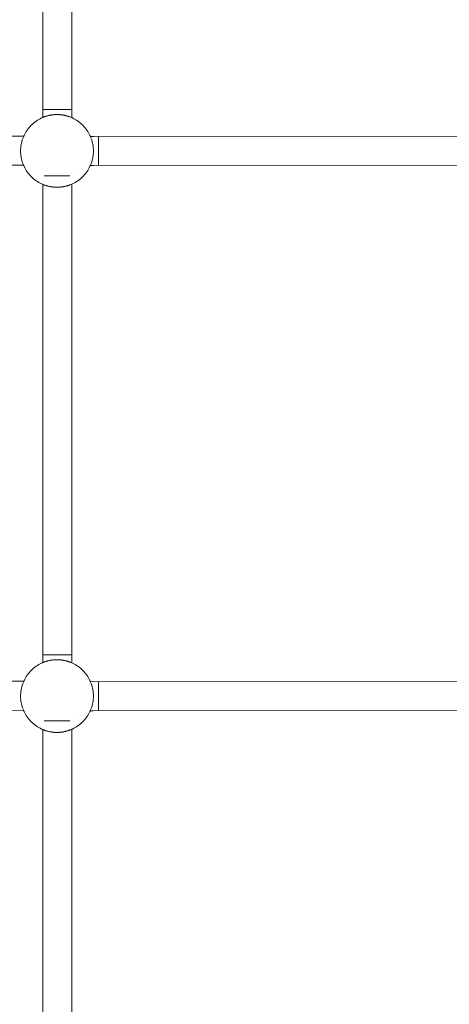
# Model space of a CAD drawing. Units: millimetres. Extents: x -4531 to 3989, y -3485 to 3935.
# Drawn here: x -892 to -655, y 656 to 1197 of the extents above; entities that cross this region are included whole.
import ezdxf

# ---------------------------------------------------------------- set-up
doc = ezdxf.new("R2010")
doc.units = ezdxf.units.MM
for name, color, linetype, lineweight in [('EF-Rope Parts- Rope black', 7, 'Continuous', 5), ('EF-Rope Parts-Junctions', 7, 'Continuous', 5), ('None', 7, 'Continuous', 5), ('Working-None', 7, 'Continuous', 5)]:
    doc.layers.add(name, color=color, linetype=linetype, lineweight=lineweight)

# ---------------------------------------------------------------- blocks, each defined once
blk = doc.blocks.new('Group')
at = {"layer": 'EF-Rope Parts- Rope black', "color": 7, "linetype": 'Continuous', "lineweight": 5, "transparency": 33554687}
for p, q in [((-654.02, 1136.76), (-654.02, 873.53)), ((-638.02, 1136.87), (-638.02, 873.41)), ((-985.76, 862.95), (-666.13, 863.31)), ((-666.13, 863.31), (-664.41, 863.3)), ((-627.8, 863.08), (-626.1, 863.07)), ((-626.1, 863.07), (-366.16, 863.31)), ((-985.76, 846.96), (-666.17, 847.31)), ((-666.17, 847.31), (-664.54, 847.3)), ((-627.84, 847.08), (-626.2, 847.07)), ((-626.2, 847.07), (-366.14, 847.31)), ((-654.02, 836.75), (-654.01, 573.53)), ((-638.02, 836.87), (-638.01, 573.41)), ((-985.76, 562.95), (-666.13, 563.31)), ((-666.13, 563.31), (-664.41, 563.3)), ((-627.8, 563.08), (-626.1, 563.07)), ((-626.1, 563.07), (-366.16, 563.31)), ((-985.76, 546.96), (-666.17, 547.31)), ((-666.17, 547.31), (-664.54, 547.3)), ((-626.2, 547.07), (-366.14, 547.31)), ((-627.84, 547.08), (-626.2, 547.07)), ((-654.01, 536.75), (-654.01, 273.53)), ((-638.01, 536.87), (-638.01, 273.41))]:
    blk.add_line(p, q, dxfattribs=at)
at = {"layer": 'EF-Rope Parts-Junctions', "color": 7, "linetype": 'Continuous', "lineweight": 5, "transparency": 33554687}
for p, q in [((-656.15, 872.46), (-656.89, 872.01)), ((-655.38, 872.88), (-656.15, 872.46)), ((-654.6, 873.27), (-655.38, 872.88)), ((-653.8, 873.62), (-654.6, 873.27)), ((-654.6, 873.27), (-654.15, 873.47)), ((-654.15, 873.47), (-654.14, 873.47)), ((-654.15, 873.47), (-654.15, 873.47)), ((-654.14, 873.47), (-654.13, 873.48)), ((-654.13, 873.48), (-654.12, 873.48)), ((-654.12, 873.48), (-654.1, 873.49)), ((-654.1, 873.49), (-654.08, 873.5)), ((-654.08, 873.5), (-654.06, 873.51)), ((-654.06, 873.51), (-654.03, 873.52)), ((-654.03, 873.52), (-654, 873.54)), ((-654, 873.54), (-653.96, 873.55)), ((-653.96, 873.55), (-653.93, 873.57)), ((-653.93, 873.57), (-653.88, 873.59)), ((-653.88, 873.59), (-653.8, 873.62)), ((-652.99, 873.94), (-653.8, 873.62)), ((-653.8, 873.62), (-653.74, 873.65)), ((-653.74, 873.65), (-653.68, 873.67)), ((-653.68, 873.67), (-653.62, 873.69)), ((-653.62, 873.69), (-653.56, 873.72)), ((-653.56, 873.72), (-653.49, 873.75)), ((-653.49, 873.75), (-653.42, 873.77)), ((-653.42, 873.77), (-653.35, 873.8)), ((-653.35, 873.8), (-653.27, 873.83)), ((-653.27, 873.83), (-653.11, 873.89)), ((-653.11, 873.89), (-653, 873.93)), ((-652.16, 874.22), (-652.99, 873.94)), ((-652.99, 873.94), (-652.93, 873.96)), ((-652.93, 873.96), (-652.74, 874.02)), ((-652.74, 874.02), (-652.54, 874.09)), ((-652.54, 874.09), (-652.33, 874.16)), ((-652.33, 874.16), (-652.18, 874.21)), ((-651.33, 874.46), (-652.16, 874.22)), ((-652.16, 874.22), (-652.1, 874.23)), ((-652.1, 874.23), (-651.87, 874.31)), ((-651.87, 874.31), (-651.62, 874.38)), ((-651.62, 874.38), (-651.36, 874.45)), ((-651.36, 874.45), (-651.33, 874.46)), ((-650.48, 874.67), (-651.33, 874.46)), ((-651.33, 874.46), (-651.1, 874.52)), ((-651.1, 874.52), (-650.82, 874.59)), ((-650.82, 874.59), (-650.54, 874.65)), ((-650.54, 874.65), (-650.49, 874.66)), ((-649.62, 874.84), (-650.48, 874.67)), ((-650.48, 874.67), (-650.25, 874.72)), ((-650.25, 874.72), (-649.95, 874.78)), ((-649.95, 874.78), (-649.8, 874.81)), ((-649.8, 874.81), (-649.64, 874.83)), ((-649.64, 874.83), (-649.62, 874.84)), ((-648.76, 874.97), (-649.62, 874.84)), ((-649.62, 874.84), (-649.33, 874.89)), ((-649.33, 874.89), (-649.17, 874.91)), ((-649.17, 874.91), (-649.01, 874.94)), ((-649.01, 874.94), (-648.76, 874.97)), ((-647.89, 875.07), (-648.76, 874.97)), ((-648.76, 874.97), (-648.52, 875)), ((-648.52, 875), (-648.36, 875.02)), ((-648.36, 875.02), (-648.19, 875.04)), ((-648.19, 875.04), (-648.02, 875.05)), ((-648.02, 875.05), (-647.89, 875.07)), ((-647.02, 875.12), (-647.89, 875.07)), ((-647.89, 875.07), (-647.69, 875.08)), ((-647.69, 875.08), (-647.52, 875.09)), ((-647.52, 875.09), (-647.35, 875.11)), ((-647.35, 875.11), (-647.19, 875.11)), ((-647.19, 875.11), (-647.02, 875.12)), ((-646.84, 875.13), (-647.02, 875.12)), ((-647.02, 875.12), (-647.01, 875.12)), ((-647.01, 875.12), (-646.84, 875.13)), ((-646.66, 875.13), (-646.84, 875.13)), ((-646.49, 875.14), (-646.66, 875.13)), ((-646.32, 875.14), (-646.49, 875.14)), ((-646.15, 875.14), (-646.32, 875.14)), ((-645.98, 875.14), (-646.15, 875.14)), ((-645.8, 875.14), (-645.98, 875.14)), ((-645.63, 875.13), (-645.8, 875.14)), ((-645.46, 875.13), (-645.63, 875.13)), ((-645.29, 875.12), (-645.46, 875.13)), ((-645.28, 875.12), (-645.29, 875.12)), ((-644.41, 875.07), (-645.28, 875.12)), ((-645.27, 875.12), (-645.11, 875.11)), ((-645.11, 875.11), (-644.95, 875.11)), ((-644.95, 875.11), (-644.78, 875.09)), ((-644.78, 875.09), (-644.61, 875.08)), ((-644.61, 875.08), (-644.41, 875.07)), ((-644.41, 875.07), (-644.27, 875.05)), ((-643.54, 874.97), (-644.41, 875.07)), ((-644.27, 875.05), (-644.11, 875.04)), ((-644.11, 875.04), (-643.94, 875.02)), ((-643.94, 875.02), (-643.77, 875)), ((-643.77, 875), (-643.61, 874.98)), ((-643.61, 874.98), (-643.54, 874.97)), ((-643.54, 874.97), (-643.29, 874.94)), ((-642.68, 874.84), (-643.54, 874.97)), ((-643.29, 874.94), (-643.13, 874.91)), ((-643.13, 874.91), (-642.97, 874.89)), ((-642.97, 874.89), (-642.68, 874.84)), ((-642.68, 874.84), (-642.66, 874.83)), ((-641.82, 874.67), (-642.68, 874.84)), ((-642.66, 874.83), (-642.5, 874.81)), ((-642.5, 874.81), (-642.35, 874.78)), ((-642.35, 874.78), (-642.05, 874.72)), ((-642.05, 874.72), (-641.82, 874.67)), ((-640.97, 874.46), (-641.82, 874.67)), ((-641.81, 874.66), (-641.76, 874.65)), ((-641.76, 874.65), (-641.47, 874.59)), ((-641.47, 874.59), (-641.2, 874.52)), ((-641.2, 874.52), (-640.97, 874.46)), ((-640.13, 874.22), (-640.97, 874.46)), ((-640.96, 874.46), (-640.93, 874.45)), ((-640.93, 874.45), (-640.68, 874.38)), ((-640.68, 874.38), (-640.43, 874.31)), ((-640.43, 874.31), (-640.2, 874.23)), ((-640.2, 874.23), (-640.13, 874.22)), ((-639.31, 873.94), (-640.13, 874.22)), ((-640.12, 874.21), (-639.97, 874.16)), ((-639.97, 874.16), (-639.76, 874.09)), ((-639.76, 874.09), (-639.56, 874.02)), ((-639.56, 874.02), (-639.37, 873.96)), ((-639.37, 873.96), (-639.31, 873.94)), ((-638.5, 873.62), (-639.31, 873.94)), ((-638.51, 873.62), (-638.5, 873.62)), ((-637.7, 873.27), (-638.5, 873.62)), ((-638.2, 873.49), (-638.19, 873.49)), ((-638.11, 873.45), (-638.08, 873.44)), ((-638.08, 873.44), (-637.7, 873.27)), ((-636.91, 872.88), (-637.7, 873.27)), ((-636.15, 872.46), (-636.91, 872.88)), ((-635.4, 872.01), (-636.15, 872.46)), ((-662.02, 867.32), (-662.53, 866.61)), ((-661.47, 868), (-662.02, 867.32)), ((-660.89, 868.65), (-661.47, 868)), ((-660.29, 869.28), (-660.89, 868.65)), ((-659.66, 869.89), (-660.29, 869.28)), ((-659, 870.46), (-659.66, 869.89)), ((-658.32, 871.01), (-659, 870.46)), ((-657.62, 871.52), (-658.32, 871.01)), ((-656.89, 872.01), (-657.62, 871.52)), ((-634.68, 871.52), (-635.4, 872.01)), ((-633.97, 871.01), (-634.68, 871.52)), ((-633.29, 870.46), (-633.97, 871.01)), ((-632.64, 869.89), (-633.29, 870.46)), ((-632.01, 869.28), (-632.64, 869.89)), ((-631.4, 868.65), (-632.01, 869.28)), ((-630.83, 868), (-631.4, 868.65)), ((-630.28, 867.32), (-630.83, 868)), ((-629.77, 866.61), (-630.28, 867.32)), ((-664.94, 861.98), (-665.22, 861.16)), ((-664.63, 862.79), (-664.94, 861.98)), ((-664.27, 863.59), (-664.63, 862.79)), ((-664.27, 863.59), (-664.48, 863.14)), ((-664.48, 863.14), (-664.47, 863.14)), ((-663.89, 864.38), (-664.27, 863.59)), ((-663.47, 865.14), (-663.89, 864.38)), ((-663.02, 865.89), (-663.47, 865.14)), ((-662.53, 866.61), (-663.02, 865.89)), ((-629.28, 865.89), (-629.77, 866.61)), ((-628.83, 865.14), (-629.28, 865.89)), ((-628.41, 864.38), (-628.83, 865.14)), ((-628.02, 863.59), (-628.41, 864.38)), ((-628.02, 863.59), (-627.82, 863.14)), ((-627.67, 862.79), (-628.02, 863.59)), ((-627.82, 863.14), (-627.82, 863.13)), ((-627.82, 863.14), (-627.82, 863.14)), ((-627.82, 863.14), (-627.82, 863.14)), ((-627.82, 863.13), (-627.81, 863.12)), ((-627.81, 863.12), (-627.81, 863.11)), ((-627.81, 863.11), (-627.8, 863.09)), ((-627.8, 863.09), (-627.79, 863.08)), ((-627.35, 861.98), (-627.67, 862.79)), ((-627.07, 861.16), (-627.35, 861.98)), ((-666.07, 856.88), (-666.13, 856.01)), ((-665.98, 857.75), (-666.07, 856.88)), ((-665.84, 858.61), (-665.98, 857.75)), ((-665.67, 859.47), (-665.84, 858.61)), ((-665.47, 860.32), (-665.67, 859.47)), ((-665.22, 861.16), (-665.47, 860.32)), ((-626.83, 860.32), (-627.07, 861.16)), ((-626.62, 859.47), (-626.83, 860.32)), ((-626.45, 858.61), (-626.62, 859.47)), ((-626.32, 857.75), (-626.45, 858.61)), ((-626.22, 856.88), (-626.32, 857.75)), ((-626.17, 856.01), (-626.22, 856.88)), ((-666.13, 856.01), (-666.15, 855.14)), ((-666.15, 855.14), (-666.13, 854.27)), ((-666.13, 854.27), (-666.07, 853.4)), ((-666.07, 853.4), (-665.98, 852.53)), ((-665.98, 852.53), (-665.84, 851.67)), ((-665.84, 851.67), (-665.67, 850.81)), ((-665.67, 850.81), (-665.47, 849.96)), ((-626.83, 849.96), (-626.62, 850.81)), ((-626.62, 850.81), (-626.45, 851.67)), ((-626.45, 851.67), (-626.32, 852.53)), ((-626.32, 852.53), (-626.22, 853.4)), ((-626.22, 853.4), (-626.17, 854.27)), ((-626.15, 855.14), (-626.17, 856.01)), ((-626.17, 854.27), (-626.15, 855.14)), ((-626.15, 854.79), (-626.15, 854.8)), ((-665.47, 849.96), (-665.22, 849.13)), ((-665.22, 849.13), (-664.94, 848.3)), ((-664.94, 848.3), (-664.63, 847.49)), ((-664.63, 847.49), (-664.27, 846.69)), ((-664.55, 847.3), (-664.54, 847.29)), ((-664.54, 847.29), (-664.53, 847.26)), ((-664.53, 847.26), (-664.52, 847.23)), ((-664.52, 847.23), (-664.51, 847.21)), ((-664.51, 847.21), (-664.5, 847.19)), ((-664.5, 847.19), (-664.49, 847.17)), ((-664.49, 847.17), (-664.49, 847.16)), ((-664.49, 847.16), (-664.48, 847.15)), ((-664.48, 847.15), (-664.48, 847.14)), ((-664.48, 847.14), (-664.47, 847.14)), ((-664.48, 847.14), (-664.27, 846.69)), ((-664.48, 847.14), (-664.48, 847.14)), ((-664.27, 846.69), (-663.89, 845.91)), ((-663.89, 845.91), (-663.47, 845.14)), ((-628.83, 845.14), (-628.41, 845.91)), ((-628.41, 845.91), (-628.02, 846.69)), ((-628.02, 846.69), (-627.67, 847.49)), ((-628.02, 846.69), (-627.82, 847.14)), ((-627.82, 847.14), (-627.82, 847.14)), ((-627.67, 847.49), (-627.35, 848.3)), ((-627.35, 848.3), (-627.07, 849.13)), ((-627.07, 849.13), (-626.83, 849.96)), ((-663.47, 845.14), (-663.02, 844.4)), ((-663.02, 844.4), (-662.53, 843.67)), ((-662.53, 843.67), (-662.02, 842.97)), ((-662.02, 842.97), (-661.47, 842.29)), ((-661.47, 842.29), (-660.89, 841.63)), ((-660.89, 841.63), (-660.29, 841)), ((-660.29, 841), (-659.66, 840.4)), ((-659.66, 840.4), (-659, 839.82)), ((-659, 839.82), (-658.32, 839.27)), ((-633.97, 839.27), (-633.29, 839.82)), ((-633.65, 844.08), (-633.65, 844.08)), ((-633.29, 839.82), (-632.64, 840.4)), ((-632.64, 840.4), (-632.01, 841)), ((-632.01, 841), (-631.4, 841.63)), ((-631.4, 841.63), (-630.83, 842.29)), ((-630.83, 842.29), (-630.28, 842.97)), ((-630.28, 842.97), (-629.77, 843.67)), ((-629.77, 843.67), (-629.28, 844.4)), ((-629.28, 844.4), (-628.83, 845.14)), ((-658.32, 839.27), (-657.62, 838.76)), ((-657.62, 838.76), (-656.89, 838.27)), ((-656.89, 838.27), (-656.15, 837.82)), ((-656.15, 837.82), (-655.38, 837.4)), ((-655.38, 837.4), (-654.6, 837.02)), ((-654.6, 837.02), (-654.15, 836.81)), ((-654.6, 837.02), (-653.8, 836.66)), ((-654.15, 836.81), (-654.14, 836.81)), ((-654.15, 836.81), (-654.15, 836.81)), ((-654.14, 836.81), (-654.13, 836.8)), ((-654.13, 836.8), (-654.12, 836.8)), ((-654.12, 836.8), (-654.1, 836.79)), ((-654.1, 836.79), (-654.08, 836.78)), ((-654.08, 836.78), (-654.06, 836.77)), ((-654.06, 836.77), (-654.03, 836.76)), ((-654.03, 836.76), (-654, 836.75)), ((-654, 836.75), (-653.96, 836.73)), ((-653.96, 836.73), (-653.93, 836.72)), ((-653.93, 836.72), (-653.88, 836.7)), ((-653.88, 836.7), (-653.8, 836.66)), ((-653.8, 836.66), (-653.79, 836.66)), ((-653.8, 836.66), (-652.99, 836.35)), ((-653.79, 836.66), (-653.74, 836.64)), ((-653.74, 836.64), (-653.68, 836.61)), ((-653.68, 836.61), (-653.62, 836.59)), ((-653.62, 836.59), (-653.56, 836.56)), ((-653.56, 836.56), (-653.49, 836.54)), ((-653.49, 836.54), (-653.42, 836.51)), ((-653.42, 836.51), (-653.35, 836.48)), ((-653.35, 836.48), (-653.27, 836.45)), ((-653.27, 836.45), (-653.11, 836.39)), ((-653.11, 836.39), (-653, 836.35)), ((-652.99, 836.35), (-652.93, 836.33)), ((-652.99, 836.35), (-652.16, 836.07)), ((-652.93, 836.33), (-652.74, 836.26)), ((-652.74, 836.26), (-652.54, 836.19)), ((-652.54, 836.19), (-652.33, 836.12)), ((-652.33, 836.12), (-652.18, 836.07)), ((-652.16, 836.07), (-652.1, 836.05)), ((-652.16, 836.07), (-651.33, 835.82)), ((-652.1, 836.05), (-651.87, 835.98)), ((-651.87, 835.98), (-651.62, 835.9)), ((-651.62, 835.9), (-651.36, 835.83)), ((-651.36, 835.83), (-651.33, 835.83)), ((-651.33, 835.82), (-651.1, 835.76)), ((-651.33, 835.82), (-650.48, 835.62)), ((-651.1, 835.76), (-650.82, 835.7)), ((-650.82, 835.7), (-650.54, 835.63)), ((-650.54, 835.63), (-650.49, 835.62)), ((-650.48, 835.62), (-650.25, 835.57)), ((-650.48, 835.62), (-649.62, 835.45)), ((-650.25, 835.57), (-649.95, 835.51)), ((-649.95, 835.51), (-649.8, 835.48)), ((-649.8, 835.48), (-649.64, 835.45)), ((-649.64, 835.45), (-649.62, 835.45)), ((-649.62, 835.45), (-649.33, 835.4)), ((-649.62, 835.45), (-648.76, 835.31)), ((-649.33, 835.4), (-649.17, 835.37)), ((-649.17, 835.37), (-649.01, 835.35)), ((-649.01, 835.35), (-648.76, 835.31)), ((-648.76, 835.31), (-648.69, 835.3)), ((-648.76, 835.31), (-647.89, 835.22)), ((-648.69, 835.3), (-648.52, 835.28)), ((-648.52, 835.28), (-648.36, 835.26)), ((-648.36, 835.26), (-648.19, 835.25)), ((-648.19, 835.25), (-648.02, 835.23)), ((-648.02, 835.23), (-647.89, 835.22)), ((-647.89, 835.22), (-647.69, 835.2)), ((-647.89, 835.22), (-647.02, 835.16)), ((-647.69, 835.2), (-647.52, 835.19)), ((-647.52, 835.19), (-647.35, 835.18)), ((-647.35, 835.18), (-647.19, 835.17)), ((-647.19, 835.17), (-647.02, 835.16)), ((-647.02, 835.16), (-647.01, 835.16)), ((-647.01, 835.16), (-646.84, 835.15)), ((-646.84, 835.15), (-646.66, 835.15)), ((-646.66, 835.15), (-646.49, 835.14)), ((-646.49, 835.14), (-646.32, 835.14)), ((-646.32, 835.14), (-646.15, 835.14)), ((-646.15, 835.14), (-645.98, 835.14)), ((-645.98, 835.14), (-645.8, 835.14)), ((-645.8, 835.14), (-645.63, 835.15)), ((-645.63, 835.15), (-645.46, 835.15)), ((-645.46, 835.15), (-645.29, 835.16)), ((-645.46, 835.15), (-645.28, 835.16)), ((-645.29, 835.16), (-645.28, 835.16)), ((-645.28, 835.16), (-644.41, 835.22)), ((-645.28, 835.16), (-645.11, 835.17)), ((-645.11, 835.17), (-644.95, 835.18)), ((-644.95, 835.18), (-644.78, 835.19)), ((-644.78, 835.19), (-644.61, 835.2)), ((-644.61, 835.2), (-644.41, 835.22)), ((-644.41, 835.22), (-643.54, 835.31)), ((-644.41, 835.22), (-644.27, 835.23)), ((-644.27, 835.23), (-644.11, 835.25)), ((-644.11, 835.25), (-643.94, 835.26)), ((-643.94, 835.26), (-643.78, 835.28)), ((-643.78, 835.28), (-643.54, 835.31)), ((-643.54, 835.31), (-642.68, 835.45)), ((-643.54, 835.31), (-643.29, 835.35)), ((-643.29, 835.35), (-643.13, 835.37)), ((-643.13, 835.37), (-642.97, 835.4)), ((-642.97, 835.4), (-642.68, 835.45)), ((-642.68, 835.45), (-641.82, 835.62)), ((-642.68, 835.45), (-642.66, 835.45)), ((-642.66, 835.45), (-642.5, 835.48)), ((-642.5, 835.48), (-642.35, 835.51)), ((-642.35, 835.51), (-642.05, 835.57)), ((-642.05, 835.57), (-641.82, 835.62)), ((-641.82, 835.62), (-640.97, 835.82)), ((-641.81, 835.62), (-641.76, 835.63)), ((-641.76, 835.63), (-641.47, 835.7)), ((-641.47, 835.7), (-641.2, 835.76)), ((-641.2, 835.76), (-640.97, 835.82)), ((-640.97, 835.82), (-640.13, 836.07)), ((-640.96, 835.83), (-640.93, 835.83)), ((-640.93, 835.83), (-640.68, 835.9)), ((-640.68, 835.9), (-640.43, 835.98)), ((-640.43, 835.98), (-640.2, 836.05)), ((-640.2, 836.05), (-640.13, 836.07)), ((-640.13, 836.07), (-639.31, 836.35)), ((-640.12, 836.07), (-639.97, 836.12)), ((-639.97, 836.12), (-639.76, 836.19)), ((-639.76, 836.19), (-639.56, 836.26)), ((-639.56, 836.26), (-639.37, 836.33)), ((-639.37, 836.33), (-639.31, 836.35)), ((-639.31, 836.35), (-638.5, 836.66)), ((-639.3, 836.35), (-639.19, 836.39)), ((-639.19, 836.39), (-639.12, 836.42)), ((-638.56, 836.64), (-638.5, 836.66)), ((-638.5, 836.66), (-638.51, 836.66)), ((-638.5, 836.66), (-637.7, 837.02)), ((-638.02, 836.87), (-637.7, 837.02)), ((-637.7, 837.02), (-636.91, 837.4)), ((-636.91, 837.4), (-636.15, 837.82)), ((-636.15, 837.82), (-635.4, 838.27)), ((-635.4, 838.27), (-634.68, 838.76)), ((-634.68, 838.76), (-633.97, 839.27)), ((-651.33, 574.46), (-652.16, 574.22)), ((-651.87, 574.31), (-651.62, 574.38)), ((-651.62, 574.38), (-651.36, 574.45)), ((-651.36, 574.45), (-651.33, 574.46)), ((-650.48, 574.67), (-651.33, 574.46)), ((-651.33, 574.46), (-651.1, 574.52)), ((-651.1, 574.52), (-650.82, 574.59)), ((-650.82, 574.59), (-650.54, 574.65)), ((-650.54, 574.65), (-650.49, 574.66)), ((-649.62, 574.84), (-650.48, 574.67)), ((-650.48, 574.67), (-650.25, 574.72)), ((-650.25, 574.72), (-649.95, 574.78)), ((-649.95, 574.78), (-649.8, 574.81)), ((-649.8, 574.81), (-649.64, 574.83)), ((-649.64, 574.83), (-649.62, 574.84)), ((-648.76, 574.97), (-649.62, 574.84)), ((-649.62, 574.84), (-649.33, 574.89)), ((-649.33, 574.89), (-649.17, 574.91)), ((-649.17, 574.91), (-649.01, 574.94)), ((-649.01, 574.94), (-648.76, 574.97)), ((-647.89, 575.07), (-648.76, 574.97)), ((-648.76, 574.97), (-648.52, 575)), ((-648.52, 575), (-648.36, 575.02)), ((-648.36, 575.02), (-648.19, 575.04)), ((-648.19, 575.04), (-648.02, 575.05)), ((-648.02, 575.05), (-647.89, 575.07)), ((-647.02, 575.12), (-647.89, 575.07)), ((-647.89, 575.07), (-647.69, 575.08)), ((-647.69, 575.08), (-647.52, 575.09)), ((-647.52, 575.09), (-647.35, 575.11)), ((-647.35, 575.11), (-647.19, 575.11)), ((-647.19, 575.11), (-647.02, 575.12)), ((-647.02, 575.12), (-646.84, 575.13)), ((-646.84, 575.13), (-646.66, 575.13)), ((-646.66, 575.13), (-646.49, 575.14)), ((-646.49, 575.14), (-646.32, 575.14)), ((-646.32, 575.14), (-646.15, 575.14)), ((-646.15, 575.14), (-645.98, 575.14)), ((-645.98, 575.14), (-645.8, 575.14)), ((-645.8, 575.14), (-645.63, 575.13)), ((-645.63, 575.13), (-645.46, 575.13)), ((-645.46, 575.13), (-645.29, 575.12)), ((-645.29, 575.12), (-645.28, 575.12)), ((-644.41, 575.07), (-645.28, 575.12)), ((-645.27, 575.12), (-645.11, 575.11)), ((-645.11, 575.11), (-644.95, 575.11)), ((-644.95, 575.11), (-644.78, 575.09)), ((-644.78, 575.09), (-644.61, 575.08)), ((-644.61, 575.08), (-644.41, 575.07)), ((-644.41, 575.07), (-644.27, 575.05)), ((-643.54, 574.97), (-644.41, 575.07)), ((-644.27, 575.05), (-644.11, 575.04)), ((-644.11, 575.04), (-643.94, 575.02)), ((-643.94, 575.02), (-643.77, 575)), ((-643.77, 575), (-643.61, 574.98)), ((-643.61, 574.98), (-643.54, 574.97)), ((-643.61, 574.98), (-643.54, 574.97)), ((-643.54, 574.97), (-643.29, 574.94)), ((-642.68, 574.84), (-643.54, 574.97)), ((-643.29, 574.94), (-643.13, 574.91)), ((-643.13, 574.91), (-642.97, 574.89)), ((-642.97, 574.89), (-642.68, 574.84)), ((-642.68, 574.84), (-642.66, 574.83)), ((-641.82, 574.67), (-642.68, 574.84)), ((-642.66, 574.83), (-642.5, 574.81)), ((-642.5, 574.81), (-642.35, 574.78)), ((-642.35, 574.78), (-642.05, 574.72)), ((-642.05, 574.72), (-641.82, 574.67)), ((-640.97, 574.46), (-641.82, 574.67)), ((-641.81, 574.66), (-641.76, 574.65)), ((-641.76, 574.65), (-641.47, 574.59)), ((-641.47, 574.59), (-641.2, 574.52)), ((-641.2, 574.52), (-640.97, 574.46)), ((-640.13, 574.22), (-640.97, 574.46)), ((-640.96, 574.46), (-640.93, 574.45)), ((-640.93, 574.45), (-640.68, 574.38)), ((-640.68, 574.38), (-640.43, 574.31)), ((-660.29, 569.28), (-660.89, 568.65)), ((-659.66, 569.89), (-660.29, 569.28)), ((-659, 570.46), (-659.66, 569.89)), ((-658.32, 571.01), (-659, 570.46)), ((-657.62, 571.52), (-658.32, 571.01)), ((-656.89, 572.01), (-657.62, 571.52)), ((-656.15, 572.46), (-656.89, 572.01)), ((-655.38, 572.88), (-656.15, 572.46)), ((-654.6, 573.27), (-655.38, 572.88)), ((-653.8, 573.62), (-654.6, 573.27)), ((-654.6, 573.27), (-654.15, 573.47)), ((-654.15, 573.47), (-654.14, 573.47)), ((-654.15, 573.47), (-654.15, 573.47)), ((-654.14, 573.47), (-654.13, 573.48)), ((-654.13, 573.48), (-654.12, 573.48)), ((-654.12, 573.48), (-654.1, 573.49)), ((-654.1, 573.49), (-654.08, 573.5)), ((-654.08, 573.5), (-654.06, 573.51)), ((-654.06, 573.51), (-654.03, 573.52)), ((-654.03, 573.52), (-654, 573.54)), ((-654, 573.54), (-653.96, 573.55)), ((-653.96, 573.55), (-653.93, 573.57)), ((-653.93, 573.57), (-653.88, 573.59)), ((-653.88, 573.59), (-653.8, 573.62)), ((-652.99, 573.94), (-653.8, 573.62)), ((-653.8, 573.62), (-653.74, 573.65)), ((-653.8, 573.62), (-653.79, 573.62)), ((-653.79, 573.62), (-653.74, 573.65)), ((-653.74, 573.65), (-653.68, 573.67)), ((-653.68, 573.67), (-653.62, 573.69)), ((-653.62, 573.69), (-653.56, 573.72)), ((-653.56, 573.72), (-653.49, 573.75)), ((-653.49, 573.75), (-653.42, 573.77)), ((-653.42, 573.77), (-653.35, 573.8)), ((-653.35, 573.8), (-653.27, 573.83)), ((-653.27, 573.83), (-653.11, 573.89)), ((-653.11, 573.89), (-653, 573.93)), ((-652.16, 574.22), (-652.99, 573.94)), ((-652.99, 573.94), (-652.93, 573.96)), ((-652.93, 573.96), (-652.74, 574.02)), ((-652.74, 574.02), (-652.54, 574.09)), ((-652.54, 574.09), (-652.33, 574.16)), ((-652.33, 574.16), (-652.18, 574.21)), ((-652.16, 574.22), (-652.1, 574.23)), ((-652.1, 574.23), (-651.87, 574.31)), ((-640.43, 574.31), (-640.2, 574.23)), ((-640.2, 574.23), (-640.13, 574.22)), ((-639.31, 573.94), (-640.13, 574.22)), ((-640.12, 574.21), (-639.97, 574.16)), ((-639.97, 574.16), (-639.76, 574.09)), ((-639.76, 574.09), (-639.56, 574.02)), ((-639.56, 574.02), (-639.37, 573.96)), ((-639.37, 573.96), (-639.31, 573.94)), ((-638.5, 573.62), (-639.31, 573.94)), ((-639.3, 573.93), (-639.19, 573.89)), ((-639.19, 573.89), (-639.03, 573.83)), ((-639.03, 573.83), (-638.95, 573.8)), ((-638.95, 573.8), (-638.88, 573.77)), ((-638.88, 573.77), (-638.81, 573.75)), ((-638.81, 573.75), (-638.74, 573.72)), ((-638.74, 573.72), (-638.68, 573.69)), ((-638.68, 573.69), (-638.62, 573.67)), ((-638.62, 573.67), (-638.56, 573.65)), ((-638.56, 573.65), (-638.52, 573.63)), ((-638.51, 573.62), (-638.5, 573.62)), ((-637.7, 573.27), (-638.5, 573.62)), ((-638.11, 573.46), (-638.07, 573.44)), ((-638.07, 573.44), (-637.7, 573.27)), ((-636.91, 572.88), (-637.7, 573.27)), ((-636.15, 572.46), (-636.91, 572.88)), ((-635.4, 572.01), (-636.15, 572.46)), ((-634.68, 571.52), (-635.4, 572.01)), ((-633.97, 571.01), (-634.68, 571.52)), ((-633.29, 570.46), (-633.97, 571.01)), ((-632.64, 569.89), (-633.29, 570.46)), ((-632.01, 569.28), (-632.64, 569.89)), ((-631.4, 568.65), (-632.01, 569.28)), ((-664.27, 563.59), (-664.63, 562.79)), ((-664.27, 563.59), (-664.48, 563.14)), ((-663.89, 564.38), (-664.27, 563.59)), ((-663.47, 565.14), (-663.89, 564.38)), ((-663.02, 565.89), (-663.47, 565.14)), ((-662.53, 566.61), (-663.02, 565.89)), ((-662.02, 567.32), (-662.53, 566.61)), ((-661.47, 568), (-662.02, 567.32)), ((-660.89, 568.65), (-661.47, 568)), ((-630.83, 568), (-631.4, 568.65)), ((-630.28, 567.32), (-630.83, 568)), ((-629.77, 566.61), (-630.28, 567.32)), ((-629.28, 565.89), (-629.77, 566.61)), ((-628.83, 565.14), (-629.28, 565.89)), ((-628.41, 564.38), (-628.83, 565.14)), ((-628.02, 563.59), (-628.41, 564.38)), ((-628.02, 563.59), (-627.82, 563.14)), ((-627.67, 562.79), (-628.02, 563.59)), ((-665.84, 558.61), (-665.98, 557.75)), ((-665.67, 559.47), (-665.84, 558.61)), ((-665.47, 560.32), (-665.67, 559.47)), ((-665.22, 561.16), (-665.47, 560.32)), ((-664.94, 561.98), (-665.22, 561.16)), ((-664.63, 562.79), (-664.94, 561.98)), ((-664.48, 563.14), (-664.47, 563.14)), ((-627.82, 563.14), (-627.82, 563.13)), ((-627.82, 563.14), (-627.82, 563.14)), ((-627.82, 563.14), (-627.82, 563.14)), ((-627.82, 563.13), (-627.81, 563.12)), ((-627.81, 563.12), (-627.81, 563.11)), ((-627.81, 563.11), (-627.8, 563.09)), ((-627.8, 563.09), (-627.79, 563.08)), ((-627.35, 561.98), (-627.67, 562.79)), ((-627.07, 561.16), (-627.35, 561.98)), ((-626.83, 560.32), (-627.07, 561.16)), ((-626.62, 559.47), (-626.83, 560.32)), ((-626.45, 558.61), (-626.62, 559.47)), ((-626.32, 557.75), (-626.45, 558.61)), ((-666.13, 556.01), (-666.15, 555.14)), ((-666.15, 555.14), (-666.13, 554.27)), ((-666.07, 556.88), (-666.13, 556.01)), ((-666.13, 554.27), (-666.07, 553.4)), ((-665.98, 557.75), (-666.07, 556.88)), ((-666.07, 553.4), (-665.98, 552.53)), ((-626.22, 556.88), (-626.32, 557.75)), ((-626.32, 552.53), (-626.22, 553.4)), ((-626.17, 556.01), (-626.22, 556.88)), ((-626.22, 553.4), (-626.17, 554.27)), ((-626.15, 555.14), (-626.17, 556.01)), ((-626.17, 554.27), (-626.15, 555.14)), ((-626.15, 554.79), (-626.15, 554.8)), ((-665.98, 552.53), (-665.84, 551.67)), ((-665.84, 551.67), (-665.67, 550.81)), ((-665.67, 550.81), (-665.47, 549.96)), ((-665.47, 549.96), (-665.22, 549.13)), ((-665.22, 549.13), (-664.94, 548.3)), ((-664.94, 548.3), (-664.63, 547.49)), ((-664.63, 547.49), (-664.27, 546.69)), ((-664.55, 547.3), (-664.54, 547.29)), ((-664.54, 547.29), (-664.53, 547.26)), ((-664.53, 547.26), (-664.52, 547.23)), ((-664.52, 547.23), (-664.51, 547.21)), ((-628.02, 546.69), (-627.67, 547.49)), ((-627.67, 547.49), (-627.35, 548.3)), ((-627.35, 548.3), (-627.07, 549.13)), ((-627.07, 549.13), (-626.83, 549.96)), ((-626.83, 549.96), (-626.62, 550.81)), ((-626.62, 550.81), (-626.45, 551.67)), ((-626.45, 551.67), (-626.32, 552.53)), ((-664.51, 547.21), (-664.5, 547.19)), ((-664.5, 547.19), (-664.49, 547.17)), ((-664.49, 547.17), (-664.49, 547.16)), ((-664.49, 547.16), (-664.48, 547.15)), ((-664.48, 547.15), (-664.48, 547.14)), ((-664.48, 547.14), (-664.47, 547.14)), ((-664.48, 547.14), (-664.27, 546.69)), ((-664.48, 547.14), (-664.48, 547.14)), ((-664.27, 546.69), (-663.89, 545.91)), ((-663.89, 545.91), (-663.47, 545.14)), ((-663.47, 545.14), (-663.02, 544.4)), ((-663.02, 544.4), (-662.53, 543.67)), ((-662.53, 543.67), (-662.02, 542.97)), ((-662.02, 542.97), (-661.47, 542.29)), ((-661.47, 542.29), (-660.89, 541.63)), ((-633.65, 544.08), (-633.65, 544.08)), ((-631.4, 541.63), (-630.83, 542.29)), ((-630.83, 542.29), (-630.28, 542.97)), ((-630.28, 542.97), (-629.77, 543.67)), ((-629.77, 543.67), (-629.28, 544.4)), ((-629.28, 544.4), (-628.83, 545.14)), ((-628.83, 545.14), (-628.41, 545.91)), ((-628.41, 545.91), (-628.02, 546.69)), ((-628.02, 546.69), (-627.82, 547.14)), ((-627.82, 547.14), (-627.82, 547.14)), ((-660.89, 541.63), (-660.29, 541)), ((-660.29, 541), (-659.66, 540.4)), ((-659.66, 540.4), (-659, 539.82)), ((-659, 539.82), (-658.32, 539.27)), ((-658.32, 539.27), (-657.62, 538.76)), ((-657.62, 538.76), (-656.89, 538.27)), ((-656.89, 538.27), (-656.15, 537.82)), ((-656.15, 537.82), (-655.38, 537.4)), ((-655.38, 537.4), (-654.6, 537.02)), ((-654.6, 537.02), (-654.15, 536.81)), ((-654.6, 537.02), (-653.8, 536.66)), ((-654.15, 536.81), (-654.14, 536.81)), ((-654.15, 536.81), (-654.15, 536.81)), ((-654.14, 536.81), (-654.13, 536.8)), ((-654.13, 536.8), (-654.12, 536.8)), ((-654.12, 536.8), (-654.1, 536.79)), ((-654.1, 536.79), (-654.08, 536.78)), ((-654.08, 536.78), (-654.06, 536.77)), ((-654.06, 536.77), (-654.03, 536.76)), ((-654.03, 536.76), (-654, 536.75)), ((-654, 536.75), (-653.96, 536.73)), ((-653.96, 536.73), (-653.93, 536.72)), ((-653.93, 536.72), (-653.88, 536.7)), ((-653.88, 536.7), (-653.8, 536.66)), ((-653.8, 536.66), (-653.79, 536.66)), ((-653.8, 536.66), (-652.99, 536.35)), ((-653.79, 536.66), (-653.74, 536.64)), ((-653.74, 536.64), (-653.68, 536.61)), ((-653.68, 536.61), (-653.62, 536.59)), ((-653.62, 536.59), (-653.56, 536.56)), ((-653.56, 536.56), (-653.49, 536.54)), ((-653.49, 536.54), (-653.42, 536.51)), ((-653.42, 536.51), (-653.35, 536.48)), ((-653.35, 536.48), (-653.27, 536.45)), ((-653.27, 536.45), (-653.11, 536.39)), ((-639.31, 536.35), (-638.5, 536.66)), ((-639.19, 536.39), (-639.03, 536.45)), ((-639.03, 536.45), (-638.95, 536.48)), ((-638.95, 536.48), (-638.88, 536.51)), ((-638.88, 536.51), (-638.81, 536.54)), ((-638.81, 536.54), (-638.74, 536.56)), ((-638.74, 536.56), (-638.68, 536.59)), ((-638.68, 536.59), (-638.62, 536.61)), ((-638.62, 536.61), (-638.56, 536.64)), ((-638.56, 536.64), (-638.5, 536.66)), ((-638.5, 536.66), (-637.7, 537.02)), ((-638.5, 536.66), (-638.49, 536.67)), ((-638.01, 536.87), (-637.7, 537.02)), ((-637.7, 537.02), (-636.91, 537.4)), ((-636.91, 537.4), (-636.15, 537.82)), ((-636.15, 537.82), (-635.4, 538.27)), ((-635.4, 538.27), (-634.68, 538.76)), ((-634.68, 538.76), (-633.97, 539.27)), ((-633.97, 539.27), (-633.29, 539.82)), ((-633.29, 539.82), (-632.64, 540.4)), ((-632.64, 540.4), (-632.01, 541)), ((-632.01, 541), (-631.4, 541.63)), ((-653.11, 536.39), (-653, 536.35)), ((-652.99, 536.35), (-652.93, 536.33)), ((-652.99, 536.35), (-652.16, 536.07)), ((-652.93, 536.33), (-652.74, 536.26)), ((-652.74, 536.26), (-652.54, 536.19)), ((-652.54, 536.19), (-652.33, 536.12)), ((-652.33, 536.12), (-652.18, 536.07)), ((-652.16, 536.07), (-652.1, 536.05)), ((-652.16, 536.07), (-651.33, 535.82)), ((-652.1, 536.05), (-651.87, 535.98)), ((-651.87, 535.98), (-651.62, 535.9)), ((-651.62, 535.9), (-651.36, 535.83)), ((-651.36, 535.83), (-651.33, 535.83)), ((-651.33, 535.82), (-651.1, 535.76)), ((-651.33, 535.82), (-650.48, 535.62)), ((-651.1, 535.76), (-650.82, 535.7)), ((-650.82, 535.7), (-650.54, 535.63)), ((-650.54, 535.63), (-650.49, 535.62)), ((-650.48, 535.62), (-650.25, 535.57)), ((-650.48, 535.62), (-649.62, 535.45)), ((-650.25, 535.57), (-649.95, 535.51)), ((-649.95, 535.51), (-649.8, 535.48)), ((-649.8, 535.48), (-649.64, 535.45)), ((-649.64, 535.45), (-649.62, 535.45)), ((-649.62, 535.45), (-649.33, 535.4)), ((-649.62, 535.45), (-648.76, 535.31)), ((-649.33, 535.4), (-649.17, 535.37)), ((-649.17, 535.37), (-649.01, 535.35)), ((-649.01, 535.35), (-648.76, 535.31)), ((-648.76, 535.31), (-648.69, 535.3)), ((-648.76, 535.31), (-648.69, 535.3)), ((-648.76, 535.31), (-647.89, 535.22)), ((-648.69, 535.3), (-648.52, 535.28)), ((-648.52, 535.28), (-648.36, 535.26)), ((-648.36, 535.26), (-648.19, 535.25)), ((-648.19, 535.25), (-648.02, 535.23)), ((-648.02, 535.23), (-647.89, 535.22)), ((-647.89, 535.22), (-647.69, 535.2)), ((-647.89, 535.22), (-647.02, 535.16)), ((-647.69, 535.2), (-647.52, 535.19)), ((-647.52, 535.19), (-647.35, 535.18)), ((-647.35, 535.18), (-647.19, 535.17)), ((-647.19, 535.17), (-647.02, 535.16)), ((-647.02, 535.16), (-647.01, 535.16)), ((-647.01, 535.16), (-646.84, 535.15)), ((-646.84, 535.15), (-646.66, 535.15)), ((-646.66, 535.15), (-646.49, 535.14)), ((-646.49, 535.14), (-646.32, 535.14)), ((-646.32, 535.14), (-646.15, 535.14)), ((-646.15, 535.14), (-645.98, 535.14)), ((-645.98, 535.14), (-645.8, 535.14)), ((-645.8, 535.14), (-645.63, 535.15)), ((-645.63, 535.15), (-645.46, 535.15)), ((-645.46, 535.15), (-645.28, 535.16)), ((-645.28, 535.16), (-644.41, 535.22)), ((-645.28, 535.16), (-645.11, 535.17)), ((-645.11, 535.17), (-644.95, 535.18)), ((-644.95, 535.18), (-644.78, 535.19)), ((-644.78, 535.19), (-644.61, 535.2)), ((-644.61, 535.2), (-644.41, 535.22)), ((-644.41, 535.22), (-643.54, 535.31)), ((-644.41, 535.22), (-644.27, 535.23)), ((-644.27, 535.23), (-644.11, 535.25)), ((-644.11, 535.25), (-643.94, 535.26)), ((-643.94, 535.26), (-643.78, 535.28)), ((-643.78, 535.28), (-643.54, 535.31)), ((-643.54, 535.31), (-642.68, 535.45)), ((-643.54, 535.31), (-643.29, 535.35)), ((-643.29, 535.35), (-643.13, 535.37)), ((-643.13, 535.37), (-642.97, 535.4)), ((-642.97, 535.4), (-642.68, 535.45)), ((-642.68, 535.45), (-641.82, 535.62)), ((-642.68, 535.45), (-642.66, 535.45)), ((-642.66, 535.45), (-642.5, 535.48)), ((-642.5, 535.48), (-642.35, 535.51)), ((-642.35, 535.51), (-642.05, 535.57)), ((-642.05, 535.57), (-641.82, 535.62)), ((-641.82, 535.62), (-640.97, 535.82)), ((-641.81, 535.62), (-641.76, 535.63)), ((-641.76, 535.63), (-641.47, 535.7)), ((-641.47, 535.7), (-641.2, 535.76)), ((-641.2, 535.76), (-640.97, 535.82)), ((-640.97, 535.82), (-640.13, 536.07)), ((-640.96, 535.83), (-640.93, 535.83)), ((-640.93, 535.83), (-640.68, 535.9)), ((-640.68, 535.9), (-640.43, 535.98)), ((-640.43, 535.98), (-640.2, 536.05)), ((-640.2, 536.05), (-640.13, 536.07)), ((-640.13, 536.07), (-639.31, 536.35)), ((-640.12, 536.07), (-639.97, 536.12)), ((-639.97, 536.12), (-639.76, 536.19)), ((-639.76, 536.19), (-639.56, 536.26)), ((-639.56, 536.26), (-639.37, 536.33)), ((-639.37, 536.33), (-639.31, 536.35)), ((-639.3, 536.35), (-639.19, 536.39))]:
    blk.add_line(p, q, dxfattribs=at)
at = {"layer": 'None', "color": 7, "linetype": 'Continuous', "lineweight": 5, "transparency": 33554687}
for p, q in [((-654.15, 877.89), (-638.15, 877.89)), ((-623.42, 863.16), (-623.42, 863.15)), ((-623.42, 863.16), (-623.42, 863.16)), ((-623.42, 863.16), (-623.42, 863.16)), ((-623.42, 863.15), (-623.42, 863.16)), ((-623.42, 863.15), (-623.42, 863.14)), ((-623.42, 863.14), (-623.42, 863.15)), ((-623.42, 863.14), (-623.42, 863.12)), ((-623.42, 863.13), (-623.42, 863.14)), ((-623.42, 863.11), (-623.42, 863.13)), ((-623.42, 863.12), (-623.42, 863.1)), ((-623.42, 863.08), (-623.42, 863.11)), ((-623.42, 863.1), (-623.42, 863.07)), ((-623.42, 863.05), (-623.42, 863.08)), ((-623.42, 863.07), (-623.42, 863.04)), ((-623.42, 863.01), (-623.42, 863.05)), ((-623.42, 863.04), (-623.42, 863)), ((-623.42, 862.97), (-623.42, 863.01)), ((-623.42, 863), (-623.42, 862.96)), ((-623.42, 862.93), (-623.42, 862.97)), ((-623.42, 862.96), (-623.42, 862.92)), ((-623.42, 862.88), (-623.42, 862.93)), ((-623.42, 862.92), (-623.42, 862.86)), ((-623.42, 862.83), (-623.42, 862.88)), ((-623.42, 862.86), (-623.42, 862.81)), ((-623.42, 862.77), (-623.42, 862.83)), ((-623.42, 862.81), (-623.42, 862.75)), ((-623.42, 862.7), (-623.42, 862.77)), ((-623.42, 862.75), (-623.42, 862.68)), ((-623.42, 862.64), (-623.42, 862.7)), ((-623.42, 862.68), (-623.42, 862.62)), ((-623.42, 862.56), (-623.42, 862.64)), ((-623.42, 862.62), (-623.42, 862.54)), ((-623.42, 862.49), (-623.42, 862.56)), ((-623.42, 862.54), (-623.42, 862.46)), ((-623.42, 862.41), (-623.42, 862.49)), ((-623.42, 862.46), (-623.42, 862.38)), ((-623.42, 862.32), (-623.42, 862.41)), ((-623.42, 862.38), (-623.42, 862.3)), ((-623.42, 862.23), (-623.42, 862.32)), ((-623.42, 862.3), (-623.42, 862.2)), ((-623.42, 862.14), (-623.42, 862.23)), ((-623.42, 862.2), (-623.42, 862.11)), ((-623.42, 862.04), (-623.42, 862.14)), ((-623.42, 862.11), (-623.42, 862.01)), ((-623.42, 861.94), (-623.42, 862.04)), ((-623.42, 862.01), (-623.42, 861.91)), ((-623.42, 861.83), (-623.42, 861.94)), ((-623.42, 861.91), (-623.42, 861.8)), ((-623.42, 861.72), (-623.42, 861.83)), ((-623.42, 861.8), (-623.42, 861.69)), ((-623.42, 861.6), (-623.42, 861.72)), ((-623.42, 861.69), (-623.42, 861.57)), ((-623.42, 861.49), (-623.42, 861.6)), ((-623.42, 861.57), (-623.42, 861.45)), ((-623.42, 861.36), (-623.42, 861.49)), ((-623.42, 861.45), (-623.42, 861.33)), ((-623.42, 861.24), (-623.42, 861.36)), ((-623.42, 861.33), (-623.42, 861.2)), ((-623.42, 861.11), (-623.42, 861.24)), ((-623.42, 861.2), (-623.42, 861.07)), ((-623.42, 860.98), (-623.42, 861.11)), ((-623.42, 861.07), (-623.42, 860.94)), ((-623.42, 860.84), (-623.42, 860.98)), ((-623.42, 860.7), (-623.42, 860.84)), ((-623.42, 860.56), (-623.42, 860.7)), ((-623.42, 860.41), (-623.42, 860.56)), ((-623.42, 860.26), (-623.42, 860.41)), ((-623.42, 860.11), (-623.42, 860.26)), ((-623.42, 859.95), (-623.42, 860.11)), ((-623.42, 859.79), (-623.42, 859.95)), ((-623.42, 859.63), (-623.42, 859.79)), ((-623.42, 859.47), (-623.42, 859.63)), ((-623.42, 859.3), (-623.42, 859.47)), ((-623.42, 859.13), (-623.42, 859.3)), ((-623.42, 858.96), (-623.42, 859.13)), ((-623.42, 858.78), (-623.42, 858.96)), ((-623.42, 858.61), (-623.42, 858.78)), ((-623.42, 858.43), (-623.42, 858.61)), ((-623.42, 858.25), (-623.42, 858.43)), ((-623.42, 858.07), (-623.42, 858.25)), ((-623.42, 857.88), (-623.42, 858.07)), ((-623.42, 857.7), (-623.42, 857.88)), ((-623.42, 857.51), (-623.42, 857.7)), ((-623.42, 857.32), (-623.42, 857.51)), ((-623.42, 857.13), (-623.42, 857.32)), ((-623.42, 856.94), (-623.42, 857.13)), ((-623.42, 856.75), (-623.42, 856.94)), ((-623.42, 856.56), (-623.42, 856.75)), ((-623.42, 856.36), (-623.42, 856.56)), ((-623.42, 856.17), (-623.42, 856.36)), ((-623.42, 855.97), (-623.42, 856.17)), ((-623.42, 855.78), (-623.42, 855.97)), ((-623.42, 855.58), (-623.42, 855.78)), ((-623.42, 855.39), (-623.42, 855.58)), ((-623.42, 855.19), (-623.42, 855.39)), ((-623.42, 854.99), (-623.42, 855.19)), ((-623.42, 854.8), (-623.42, 854.99)), ((-623.42, 854.6), (-623.42, 854.8)), ((-623.42, 854.41), (-623.42, 854.6)), ((-623.42, 854.21), (-623.42, 854.41)), ((-623.42, 854.02), (-623.42, 854.21)), ((-623.42, 853.82), (-623.42, 854.02)), ((-623.42, 853.63), (-623.42, 853.82)), ((-623.42, 853.44), (-623.42, 853.63)), ((-623.42, 853.25), (-623.42, 853.44)), ((-623.42, 853.06), (-623.42, 853.25)), ((-623.42, 852.87), (-623.42, 853.06)), ((-623.42, 852.68), (-623.42, 852.87)), ((-623.42, 852.49), (-623.42, 852.68)), ((-623.42, 852.31), (-623.42, 852.49)), ((-623.42, 852.13), (-623.42, 852.31)), ((-623.42, 851.95), (-623.42, 852.13)), ((-623.42, 851.77), (-623.42, 851.95)), ((-623.42, 851.59), (-623.42, 851.77)), ((-623.42, 851.42), (-623.42, 851.59)), ((-623.42, 851.24), (-623.42, 851.42)), ((-623.42, 851.07), (-623.42, 851.24)), ((-623.42, 850.91), (-623.42, 851.07)), ((-623.42, 850.74), (-623.42, 850.91)), ((-623.42, 850.58), (-623.42, 850.74)), ((-623.42, 850.42), (-623.42, 850.58)), ((-623.42, 850.26), (-623.42, 850.42)), ((-623.42, 850.11), (-623.42, 850.26)), ((-623.42, 849.96), (-623.42, 850.11)), ((-623.42, 849.81), (-623.42, 849.96)), ((-623.42, 849.67), (-623.42, 849.81)), ((-623.42, 849.53), (-623.42, 849.67)), ((-623.42, 849.39), (-623.42, 849.53)), ((-623.42, 849.25), (-623.42, 849.39)), ((-623.42, 849.3), (-623.42, 849.22)), ((-623.42, 849.12), (-623.42, 849.25)), ((-623.42, 849.22), (-623.42, 849.09)), ((-623.42, 849), (-623.42, 849.12)), ((-623.42, 849.09), (-623.42, 848.96)), ((-623.42, 848.87), (-623.42, 849)), ((-623.42, 848.96), (-623.42, 848.84)), ((-623.42, 848.75), (-623.42, 848.87)), ((-623.42, 848.84), (-623.42, 848.72)), ((-623.42, 848.64), (-623.42, 848.75)), ((-623.42, 848.72), (-623.42, 848.61)), ((-623.42, 848.53), (-623.42, 848.64)), ((-623.42, 848.61), (-623.42, 848.49)), ((-623.42, 848.42), (-623.42, 848.53)), ((-623.42, 848.49), (-623.42, 848.39)), ((-623.42, 848.31), (-623.42, 848.42)), ((-623.42, 848.39), (-623.42, 848.29)), ((-623.42, 848.22), (-623.42, 848.31)), ((-623.42, 848.29), (-623.42, 848.19)), ((-623.42, 848.12), (-623.42, 848.22)), ((-623.42, 848.19), (-623.42, 848.09)), ((-623.42, 848.03), (-623.42, 848.12)), ((-623.42, 848.09), (-623.42, 848)), ((-623.42, 847.94), (-623.42, 848.03)), ((-623.42, 848), (-623.42, 847.92)), ((-623.42, 847.86), (-623.42, 847.94)), ((-623.42, 847.92), (-623.42, 847.84)), ((-623.42, 847.78), (-623.42, 847.86)), ((-623.42, 847.84), (-623.42, 847.76)), ((-623.42, 847.71), (-623.42, 847.78)), ((-623.42, 847.76), (-623.42, 847.69)), ((-623.42, 847.64), (-623.42, 847.71)), ((-623.42, 847.69), (-623.42, 847.62)), ((-623.42, 847.57), (-623.42, 847.64)), ((-623.42, 847.62), (-623.42, 847.56)), ((-623.42, 847.51), (-623.42, 847.57)), ((-623.42, 847.56), (-623.42, 847.5)), ((-623.42, 847.46), (-623.42, 847.51)), ((-623.42, 847.5), (-623.42, 847.44)), ((-623.42, 847.41), (-623.42, 847.46)), ((-623.42, 847.44), (-623.42, 847.4)), ((-623.42, 847.36), (-623.42, 847.41)), ((-623.42, 847.4), (-623.42, 847.35)), ((-623.42, 847.32), (-623.42, 847.36)), ((-623.42, 847.35), (-623.42, 847.31)), ((-623.42, 847.28), (-623.42, 847.32)), ((-623.42, 847.31), (-623.42, 847.28)), ((-623.42, 847.25), (-623.42, 847.28)), ((-623.42, 847.28), (-623.42, 847.24)), ((-623.42, 847.23), (-623.42, 847.25)), ((-623.42, 847.24), (-623.42, 847.22)), ((-623.42, 847.2), (-623.42, 847.23)), ((-623.42, 847.22), (-623.42, 847.2)), ((-623.42, 847.19), (-623.42, 847.2)), ((-623.42, 847.2), (-623.42, 847.18)), ((-623.42, 847.17), (-623.42, 847.19)), ((-623.42, 847.18), (-623.42, 847.17)), ((-623.42, 847.17), (-623.42, 847.17)), ((-623.42, 847.16), (-623.42, 847.17)), ((-623.42, 847.17), (-623.42, 847.16)), ((-623.42, 847.16), (-623.42, 847.16)), ((-653.23, 841.49), (-639.07, 841.49)), ((-654.15, 577.89), (-638.15, 577.89)), ((-623.42, 563.16), (-623.42, 563.15)), ((-623.42, 563.16), (-623.42, 563.16)), ((-623.42, 563.16), (-623.42, 563.16)), ((-623.42, 563.15), (-623.42, 563.16)), ((-623.42, 563.15), (-623.42, 563.14)), ((-623.42, 563.14), (-623.42, 563.15)), ((-623.42, 563.14), (-623.42, 563.12)), ((-623.42, 563.13), (-623.42, 563.14)), ((-623.42, 563.11), (-623.42, 563.13)), ((-623.42, 563.12), (-623.42, 563.1)), ((-623.42, 563.08), (-623.42, 563.11)), ((-623.42, 563.1), (-623.42, 563.07)), ((-623.42, 563.05), (-623.42, 563.08)), ((-623.42, 563.07), (-623.42, 563.04)), ((-623.42, 563.01), (-623.42, 563.05)), ((-623.42, 563.04), (-623.42, 563)), ((-623.42, 562.97), (-623.42, 563.01)), ((-623.42, 563), (-623.42, 562.96)), ((-623.42, 562.93), (-623.42, 562.97)), ((-623.42, 562.96), (-623.42, 562.92)), ((-623.42, 562.88), (-623.42, 562.93)), ((-623.42, 562.92), (-623.42, 562.86)), ((-623.42, 562.83), (-623.42, 562.88)), ((-623.42, 562.86), (-623.42, 562.81)), ((-623.42, 562.77), (-623.42, 562.83)), ((-623.42, 562.81), (-623.42, 562.75)), ((-623.42, 562.7), (-623.42, 562.77)), ((-623.42, 562.75), (-623.42, 562.68)), ((-623.42, 562.64), (-623.42, 562.7)), ((-623.42, 562.68), (-623.42, 562.62)), ((-623.42, 562.56), (-623.42, 562.64)), ((-623.42, 562.62), (-623.42, 562.54)), ((-623.42, 562.49), (-623.42, 562.56)), ((-623.42, 562.54), (-623.42, 562.46)), ((-623.42, 562.41), (-623.42, 562.49)), ((-623.42, 562.46), (-623.42, 562.38)), ((-623.42, 562.32), (-623.42, 562.41)), ((-623.42, 562.38), (-623.42, 562.3)), ((-623.42, 562.23), (-623.42, 562.32)), ((-623.42, 562.3), (-623.42, 562.2)), ((-623.42, 562.14), (-623.42, 562.23)), ((-623.42, 562.2), (-623.42, 562.11)), ((-623.42, 562.04), (-623.42, 562.14)), ((-623.42, 562.11), (-623.42, 562.01)), ((-623.42, 561.94), (-623.42, 562.04)), ((-623.42, 562.01), (-623.42, 561.91)), ((-623.42, 561.83), (-623.42, 561.94)), ((-623.42, 561.91), (-623.42, 561.8)), ((-623.42, 561.72), (-623.42, 561.83)), ((-623.42, 561.8), (-623.42, 561.69)), ((-623.42, 561.6), (-623.42, 561.72)), ((-623.42, 561.69), (-623.42, 561.57)), ((-623.42, 561.49), (-623.42, 561.6)), ((-623.42, 561.57), (-623.42, 561.45)), ((-623.42, 561.36), (-623.42, 561.49)), ((-623.42, 561.45), (-623.42, 561.33)), ((-623.42, 561.24), (-623.42, 561.36)), ((-623.42, 561.33), (-623.42, 561.2)), ((-623.42, 561.11), (-623.42, 561.24)), ((-623.42, 561.2), (-623.42, 561.07)), ((-623.42, 560.98), (-623.42, 561.11)), ((-623.42, 561.07), (-623.42, 560.99)), ((-623.42, 560.84), (-623.42, 560.98)), ((-623.42, 560.7), (-623.42, 560.84)), ((-623.42, 560.56), (-623.42, 560.7)), ((-623.42, 560.41), (-623.42, 560.56)), ((-623.42, 560.26), (-623.42, 560.41)), ((-623.42, 560.11), (-623.42, 560.26)), ((-623.42, 559.95), (-623.42, 560.11)), ((-623.42, 559.79), (-623.42, 559.95)), ((-623.42, 559.63), (-623.42, 559.79)), ((-623.42, 559.47), (-623.42, 559.63)), ((-623.42, 559.3), (-623.42, 559.47)), ((-623.42, 559.13), (-623.42, 559.3)), ((-623.42, 558.96), (-623.42, 559.13)), ((-623.42, 558.78), (-623.42, 558.96)), ((-623.42, 558.61), (-623.42, 558.78)), ((-623.42, 558.43), (-623.42, 558.61)), ((-623.42, 558.25), (-623.42, 558.43)), ((-623.42, 558.07), (-623.42, 558.25)), ((-623.42, 557.88), (-623.42, 558.07)), ((-623.42, 557.7), (-623.42, 557.88)), ((-623.42, 557.51), (-623.42, 557.7)), ((-623.42, 557.32), (-623.42, 557.51)), ((-623.42, 557.13), (-623.42, 557.32)), ((-623.42, 556.94), (-623.42, 557.13)), ((-623.42, 556.75), (-623.42, 556.94)), ((-623.42, 556.56), (-623.42, 556.75)), ((-623.42, 556.36), (-623.42, 556.56)), ((-623.42, 556.17), (-623.42, 556.36)), ((-623.42, 555.97), (-623.42, 556.17)), ((-623.42, 555.78), (-623.42, 555.97)), ((-623.42, 555.58), (-623.42, 555.78)), ((-623.42, 555.39), (-623.42, 555.58)), ((-623.42, 555.19), (-623.42, 555.39)), ((-623.42, 554.99), (-623.42, 555.19)), ((-623.42, 554.8), (-623.42, 554.99)), ((-623.42, 554.6), (-623.42, 554.8)), ((-623.42, 554.41), (-623.42, 554.6)), ((-623.42, 554.21), (-623.42, 554.41)), ((-623.42, 554.02), (-623.42, 554.21)), ((-623.42, 553.82), (-623.42, 554.02)), ((-623.42, 553.63), (-623.42, 553.82)), ((-623.42, 553.44), (-623.42, 553.63)), ((-623.42, 553.25), (-623.42, 553.44)), ((-623.42, 553.06), (-623.42, 553.25)), ((-623.42, 552.87), (-623.42, 553.06)), ((-623.42, 552.68), (-623.42, 552.87)), ((-623.42, 552.49), (-623.42, 552.68)), ((-623.42, 552.31), (-623.42, 552.49)), ((-623.42, 552.13), (-623.42, 552.31)), ((-623.42, 551.95), (-623.42, 552.13)), ((-623.42, 551.77), (-623.42, 551.95)), ((-623.42, 551.59), (-623.42, 551.77)), ((-623.42, 551.42), (-623.42, 551.59)), ((-623.42, 551.24), (-623.42, 551.42)), ((-623.42, 551.07), (-623.42, 551.24)), ((-623.42, 550.91), (-623.42, 551.07)), ((-623.42, 550.74), (-623.42, 550.91)), ((-623.42, 550.58), (-623.42, 550.74)), ((-623.42, 550.42), (-623.42, 550.58)), ((-623.42, 550.26), (-623.42, 550.42)), ((-623.42, 550.11), (-623.42, 550.26)), ((-623.42, 549.96), (-623.42, 550.11)), ((-623.42, 549.81), (-623.42, 549.96)), ((-623.42, 549.67), (-623.42, 549.81)), ((-623.42, 549.53), (-623.42, 549.67)), ((-623.42, 549.39), (-623.42, 549.53)), ((-623.42, 549.25), (-623.42, 549.39)), ((-623.42, 549.12), (-623.42, 549.25)), ((-623.42, 549.25), (-623.42, 549.22)), ((-623.42, 549.22), (-623.42, 549.09)), ((-623.42, 549), (-623.42, 549.12)), ((-623.42, 549.09), (-623.42, 548.96)), ((-623.42, 548.87), (-623.42, 549)), ((-623.42, 548.96), (-623.42, 548.84)), ((-623.42, 548.75), (-623.42, 548.87)), ((-623.42, 548.84), (-623.42, 548.72)), ((-623.42, 548.64), (-623.42, 548.75)), ((-623.42, 548.72), (-623.42, 548.61)), ((-623.42, 548.53), (-623.42, 548.64)), ((-623.42, 548.61), (-623.42, 548.49)), ((-623.42, 548.42), (-623.42, 548.53)), ((-623.42, 548.49), (-623.42, 548.39)), ((-623.42, 548.31), (-623.42, 548.42)), ((-623.42, 548.39), (-623.42, 548.29)), ((-623.42, 548.22), (-623.42, 548.31)), ((-623.42, 548.29), (-623.42, 548.19)), ((-623.42, 548.12), (-623.42, 548.22)), ((-623.42, 548.19), (-623.42, 548.09)), ((-623.42, 548.03), (-623.42, 548.12)), ((-623.42, 548.09), (-623.42, 548)), ((-623.42, 547.94), (-623.42, 548.03)), ((-623.42, 548), (-623.42, 547.92)), ((-623.42, 547.86), (-623.42, 547.94)), ((-623.42, 547.92), (-623.42, 547.84)), ((-623.42, 547.78), (-623.42, 547.86)), ((-623.42, 547.84), (-623.42, 547.76)), ((-623.42, 547.71), (-623.42, 547.78)), ((-623.42, 547.76), (-623.42, 547.69)), ((-623.42, 547.64), (-623.42, 547.71)), ((-623.42, 547.69), (-623.42, 547.62)), ((-623.42, 547.57), (-623.42, 547.64)), ((-623.42, 547.62), (-623.42, 547.56)), ((-623.42, 547.51), (-623.42, 547.57)), ((-623.42, 547.56), (-623.42, 547.5)), ((-623.42, 547.46), (-623.42, 547.51)), ((-623.42, 547.5), (-623.42, 547.44)), ((-623.42, 547.41), (-623.42, 547.46)), ((-623.42, 547.44), (-623.42, 547.4)), ((-623.42, 547.36), (-623.42, 547.41)), ((-623.42, 547.4), (-623.42, 547.35)), ((-623.42, 547.32), (-623.42, 547.36)), ((-623.42, 547.35), (-623.42, 547.31)), ((-623.42, 547.28), (-623.42, 547.32)), ((-623.42, 547.31), (-623.42, 547.28)), ((-623.42, 547.25), (-623.42, 547.28)), ((-623.42, 547.28), (-623.42, 547.24)), ((-623.42, 547.23), (-623.42, 547.25)), ((-623.42, 547.24), (-623.42, 547.22)), ((-623.42, 547.2), (-623.42, 547.23)), ((-623.42, 547.22), (-623.42, 547.2)), ((-623.42, 547.19), (-623.42, 547.2)), ((-623.42, 547.2), (-623.42, 547.18)), ((-623.42, 547.17), (-623.42, 547.19)), ((-623.42, 547.18), (-623.42, 547.17)), ((-623.42, 547.17), (-623.42, 547.17)), ((-623.42, 547.16), (-623.42, 547.17)), ((-623.42, 547.17), (-623.42, 547.16)), ((-623.42, 547.16), (-623.42, 547.16)), ((-653.16, 541.49), (-639.14, 541.49))]:
    blk.add_line(p, q, dxfattribs=at)

msp = doc.modelspace()

# ---------------------------------------------------------------- block references
at = {"layer": 'Working-None'}
msp.add_blockref('Group', (-224.88, 270), dxfattribs=at)

doc.saveas('drawing.dxf')
